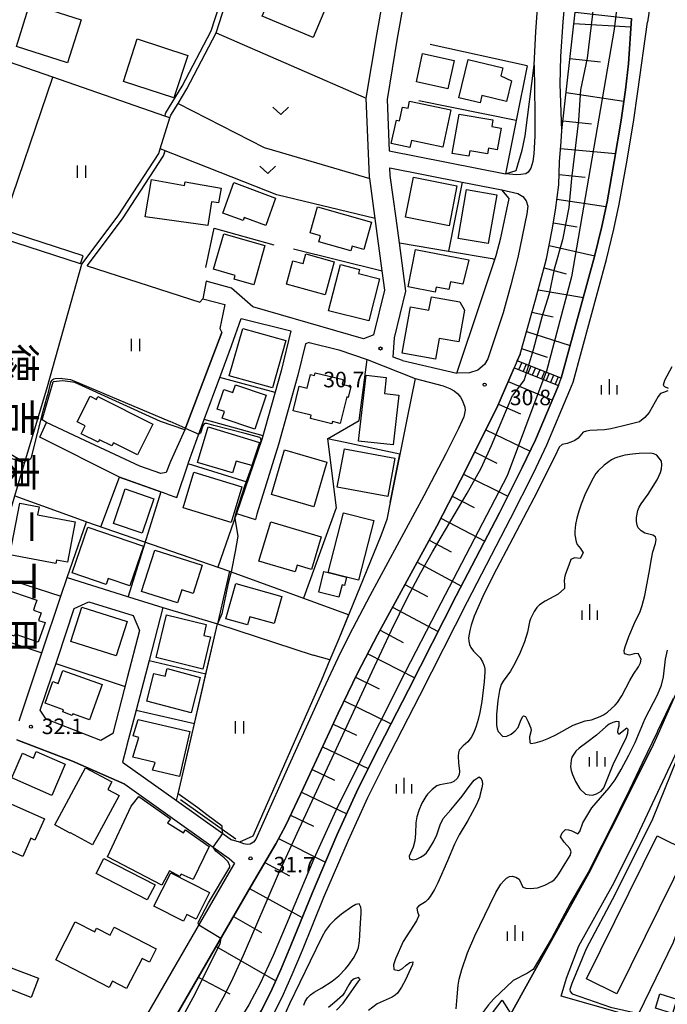
# Model space of a CAD drawing. Extents: x -14000 to -12000, y 90000 to 91500.
# Drawn here: x -12717 to -12560, y 90311 to 90549 of the extents above; entities that cross this region are included whole.
import ezdxf
from ezdxf.enums import TextEntityAlignment as Align

# ---------------------------------------------------------------- set-up
doc = ezdxf.new("R2010")
doc.units = 0
for name, color, linetype in [('2101000', 7, 'Continuous'), ('2101001', 7, 'Continuous'), ('2106000', 3, 'Continuous'), ('2106001', 3, 'Continuous'), ('2213000', 7, 'Continuous'), ('2214000', 3, 'Continuous'), ('2214111', 3, 'Continuous'), ('2214121', 3, 'Continuous'), ('2214990', 3, 'Continuous'), ('3001000', 4, 'Continuous'), ('3003000', 7, 'Continuous'), ('5101000', 4, 'Continuous'), ('5102000', 4, 'Continuous'), ('6101110', 6, 'Continuous'), ('6101121', 6, 'Continuous'), ('6101990', 6, 'Continuous'), ('6110000', 1, 'Continuous'), ('6130000', 3, 'Continuous'), ('6140000', 3, 'Continuous'), ('6301000', 3, 'Continuous'), ('6302000', 3, 'Continuous'), ('6311000', 3, 'Continuous'), ('6313000', 3, 'Continuous'), ('6334000', 2, 'Continuous'), ('7101001', 8, 'Continuous'), ('7102000', 2, 'Continuous'), ('7102001', 8, 'Continuous'), ('7312000', 4, 'Continuous'), ('8114000', 4, 'Continuous')]:
    doc.layers.add(name, color=color, linetype=linetype)
doc.styles.add('@ＭＳ ゴシック', font='txt')
doc.styles.add('Dm_Anotation', font='txt.shx', dxfattribs={"bigfont": 'PSCDM.shx'})

# ---------------------------------------------------------------- blocks, each defined once
blk = doc.blocks.new('631100')
at = {"layer": '6311000'}
for points in [[(-0.4, 0.6), (-0.4, -0.6)], [(0.4, 0.6), (0.4, -0.6)]]:
    blk.add_lwpolyline(points, dxfattribs=at)
blk = doc.blocks.new('631300')
at = {"layer": '6313000'}
blk.add_lwpolyline([(0.75, 0.35), (0, -0.35), (-0.75, 0.35)], dxfattribs=at)
blk = doc.blocks.new('633400')
at = {"layer": '6334000'}
for points in [[(-0.75, -0.75), (-0.75, 0.15)], [(0, -0.75), (0, 0.75)], [(0.75, -0.75), (0.75, 0.15)]]:
    blk.add_lwpolyline(points, dxfattribs=at)
blk = doc.blocks.new('731200')
at = {"layer": '7312000'}
blk.add_circle((0, 0), 0.15, dxfattribs=at)

msp = doc.modelspace()

# ---------------------------------------------------------------- linework, layer by layer
at = {"layer": '2101000', "flags": 128}
for points in [[(-12496.9, 90750), (-12496.02, 90717.21), (-12496.93, 90632.84), (-12499.55, 90606.03), (-12503.78, 90575.84), (-12508.23, 90548.99), (-12512.5, 90518.5), (-12514.41, 90506.45), (-12515.6, 90500.62), (-12516.85, 90494.07), (-12518.37, 90487.65), (-12520.2, 90481.09), (-12528.26, 90459.76), (-12537.26, 90438.69), (-12546.17, 90416.54), (-12556.72, 90389.96), (-12562.64, 90376.41), (-12564.28, 90372.91)], [(-12631.21, 90472.65), (-12628.52, 90483.43), (-12629.15, 90488.04), (-12630.87, 90500.71), (-12632.17, 90510.35), (-12632.21, 90510.64), (-12633.01, 90529.69), (-12630.48, 90544.99), (-12623.83, 90582.6), (-12626.44, 90585.88), (-12640.34, 90591.35), (-12652.32, 90596.63), (-12653.12, 90597.38), (-12659.28, 90603.21), (-12664.74, 90607.49), (-12678.27, 90615.57), (-12680.11, 90616.67), (-12690.33, 90622.48), (-12709.41, 90633.32), (-12715.28, 90636), (-12721.74, 90638.4)], [(-12592.54, 90537.64), (-12592.16, 90545.79), (-12591.74, 90551.33), (-12589.71, 90565.86), (-12589.24, 90574.86)], [(-12624.05, 90552.62), (-12625.55, 90544.15), (-12628, 90529.39), (-12627.48, 90516.99), (-12599.42, 90511.48)], [(-12595.94, 90468.01), (-12592.22, 90481.1), (-12589.55, 90490.96), (-12588.16, 90497.93), (-12587.37, 90502.69), (-12586.61, 90508.78), (-12586.41, 90514.34), (-12586.05, 90519.22), (-12585.84, 90521.88), (-12586.31, 90533.04), (-12586.14, 90539.76), (-12585.57, 90548.12), (-12585.28, 90550.74)], [(-12596.88, 90512.25), (-12595.45, 90517.18), (-12594.68, 90520.63), (-12592.54, 90537.64)], [(-12701.87, 90489.79), (-12726.97, 90497.91), (-12737.81, 90501.41), (-12746.26, 90501.83), (-12746.49, 90501.84), (-12769.79, 90508.93), (-12769.89, 90508.96), (-12787.83, 90514.98)], [(-12624.27, 90466.46), (-12626.49, 90467.21), (-12626.24, 90471.91), (-12623.44, 90483.15), (-12625.02, 90494.78), (-12625.83, 90500.75), (-12627.23, 90511.08), (-12627.3, 90512.88), (-12609.88, 90509.45), (-12600.33, 90507.58)], [(-12599.42, 90511.48), (-12596.88, 90512.25)], [(-12701.25, 90491.69), (-12721.03, 90498.09), (-12737.44, 90503.39), (-12743.65, 90503.7), (-12746.14, 90503.83), (-12764.46, 90509.4)], [(-12598.58, 90505.51), (-12600.33, 90507.58)], [(-12602.04, 90490.83), (-12601.69, 90491.8), (-12600.57, 90496.06), (-12598.58, 90505.51)], [(-12624.27, 90466.46), (-12611.18, 90463.38), (-12605.4, 90480.66), (-12602.04, 90490.83)], [(-12631.21, 90472.65), (-12633.65, 90471.66), (-12660.37, 90479.35), (-12665.5, 90483.89), (-12671.6, 90485.54)], [(-12672.38, 90481.29), (-12667.12, 90479.96), (-12668.3, 90474.13), (-12667.8, 90473.23)], [(-12665.48, 90470.02), (-12663.19, 90476.56), (-12651.23, 90473.59), (-12653.52, 90463.96), (-12658.15, 90447.37), (-12664.26, 90429.55)], [(-12678.65, 90433.43), (-12675.98, 90441.55), (-12675.87, 90441.87), (-12673.75, 90447.61), (-12672.06, 90452.19), (-12668.3, 90462.38), (-12665.48, 90470.02)], [(-12646.78, 90470.82), (-12647.69, 90470.48), (-12649.5, 90462.92), (-12654.16, 90446.2), (-12659.36, 90429.41)], [(-12646.78, 90470.82), (-12639.66, 90469.05), (-12632.78, 90466.71)], [(-12632.78, 90466.71), (-12621.21, 90462.09)], [(-12595.94, 90468.01), (-12596.63, 90466.39)], [(-12597.38, 90464.65), (-12601.54, 90455), (-12610.31, 90437.6), (-12616.02, 90426.52), (-12630.28, 90400.28), (-12635.14, 90391.03), (-12639.78, 90381.41), (-12648.15, 90363.38), (-12652.41, 90354.38), (-12654.83, 90349.88), (-12660.75, 90339.78)], [(-12621.21, 90462.09), (-12623.12, 90452.61), (-12627.22, 90432.22), (-12628.05, 90428.08), (-12629.53, 90424.13), (-12639.62, 90399.32), (-12641.76, 90394.25), (-12643.9, 90389.17), (-12660.36, 90351.71), (-12663.59, 90350.31), (-12665.52, 90350.89)], [(-12681.02, 90434.21), (-12692.49, 90438.31), (-12711.72, 90447.98)], [(-12676.76, 90449.7), (-12680.21, 90442.1), (-12681.28, 90439.46)], [(-12681.28, 90439.46), (-12682.51, 90439.17), (-12687.63, 90440.96), (-12700.85, 90447.17)], [(-12681.02, 90434.21), (-12678.65, 90433.43)], [(-12659.36, 90429.41), (-12659.72, 90428.1)], [(-12716.68, 90379.57), (-12711.2, 90395.95), (-12706.63, 90409.62), (-12705.13, 90414.1), (-12689, 90409.06), (-12682.06, 90406.89), (-12685.38, 90394.1), (-12688.49, 90382.14), (-12690.69, 90373.68), (-12690.88, 90372.95)], [(-12687.64, 90401.32), (-12690.61, 90389.89), (-12694.09, 90376.5), (-12697, 90374.82), (-12710.14, 90379.97), (-12711.61, 90382.1), (-12707.39, 90394.71), (-12703.39, 90406.68), (-12699.91, 90408.28), (-12689.21, 90404.93), (-12687.64, 90401.32)], [(-12586.04, 90313.18), (-12584.74, 90317.49), (-12581.75, 90325.28), (-12573.66, 90339.87), (-12568.29, 90350.53), (-12552.89, 90383.26), (-12549.49, 90381.61), (-12545.29, 90379.58), (-12544.57, 90379.24), (-12542.71, 90378.34), (-12542.45, 90378.21), (-12531.56, 90372.94)], [(-12717.21, 90374.94), (-12703.83, 90369.85), (-12691.23, 90364.3)], [(-12690.88, 90372.95), (-12691.76, 90369.58), (-12678.74, 90360.31), (-12667.62, 90352.39), (-12665.52, 90350.89)], [(-12598.13, 90308.94), (-12579.32, 90342.86), (-12574.03, 90353.36), (-12564.28, 90372.91)], [(-12691.23, 90364.3), (-12669.94, 90349.13), (-12666.05, 90346.36)], [(-12666.05, 90346.36), (-12664.76, 90345.21), (-12666.1, 90342.89), (-12684.83, 90310.52), (-12691.6, 90298.92)], [(-12660.75, 90339.78), (-12679.48, 90307.41), (-12681.5, 90303.95)], [(-12525.7, 90311.02), (-12545.03, 90308.67), (-12557.15, 90307.9), (-12562.74, 90308.15), (-12563.38, 90308.18), (-12567.48, 90308.59), (-12571.29, 90308.97), (-12586.04, 90313.18)]]:
    msp.add_lwpolyline(points, dxfattribs=at)
at = {"layer": '2101001', "flags": 128}
for points in [[(-12701.87, 90489.79), (-12701.25, 90491.69)], [(-12671.6, 90485.54), (-12672.38, 90481.29)], [(-12676.76, 90449.7), (-12667.8, 90473.23)], [(-12596.63, 90466.39), (-12597.38, 90464.65)], [(-12711.72, 90447.98), (-12710.07, 90451.49)], [(-12700.85, 90447.17), (-12710.07, 90451.49)], [(-12664.26, 90429.55), (-12659.72, 90428.1)]]:
    msp.add_lwpolyline(points, dxfattribs=at)
at = {"layer": '2106000', "flags": 128}
for points in [[(-12564.44, 90553.48), (-12565.2, 90548.03)], [(-12655.68, 90308.22), (-12653.3, 90312.94), (-12650.84, 90318.43), (-12648.4, 90324.24), (-12643.2, 90337.02), (-12637.32, 90350.8), (-12632.67, 90361.06), (-12628.64, 90369.14), (-12620.13, 90385.65), (-12608.63, 90408.36), (-12598.22, 90428.33), (-12592.71, 90439.3), (-12589.49, 90446.09), (-12583.93, 90459.3), (-12583.17, 90461.24), (-12575.07, 90490.77), (-12573.31, 90498.13), (-12572.04, 90504.14), (-12570.26, 90513.9), (-12568.62, 90523.94), (-12567.54, 90531.33), (-12565.2, 90548.03)], [(-12586.02, 90462.19), (-12577.98, 90491.52), (-12576.24, 90498.79), (-12574.98, 90504.72), (-12573.22, 90514.41), (-12571.58, 90524.4), (-12570.52, 90531.71), (-12569.82, 90537.99), (-12569.06, 90548.93)], [(-12709.24, 90232.23), (-12704.06, 90242.73), (-12690.75, 90260.56), (-12684.97, 90269.53), (-12675.54, 90284.6), (-12672.74, 90288.66), (-12662.97, 90302.32), (-12660.39, 90306.19), (-12658.31, 90309.67), (-12656.01, 90314.23), (-12653.59, 90319.62), (-12651.17, 90325.39), (-12645.97, 90338.17), (-12640.07, 90352.01), (-12635.38, 90362.35), (-12631.31, 90370.5), (-12622.8, 90387.01), (-12611.3, 90409.73), (-12600.89, 90429.7), (-12595.41, 90440.62), (-12592.23, 90447.32), (-12586.71, 90460.43)]]:
    msp.add_lwpolyline(points, dxfattribs=at)
at = {"layer": '2106001', "flags": 128}
msp.add_lwpolyline([(-12586.71, 90460.43), (-12586.02, 90462.19)], dxfattribs=at)
at = {"layer": '2213000', "flags": 128}
for points in [[(-12592.54, 90537.64), (-12592.38, 90526.07), (-12592.34, 90520.57), (-12592.61, 90516.29), (-12592.82, 90514.44), (-12593.32, 90512.81), (-12593.98, 90511.88), (-12594.58, 90511.49), (-12595.72, 90511.27), (-12596.83, 90511.22), (-12599.42, 90511.48)], [(-12600.33, 90507.58), (-12596.47, 90506.73), (-12595.29, 90506), (-12594.46, 90504.93), (-12594.03, 90503.63), (-12594.28, 90501.78), (-12596.5, 90491.3), (-12598.14, 90484.66), (-12599.98, 90477.94), (-12603.69, 90466.87), (-12604.49, 90465.48), (-12606.12, 90464.09), (-12608.15, 90463.47), (-12611.18, 90463.38)], [(-12621.21, 90462.09), (-12614.51, 90460.34), (-12612.85, 90459.72), (-12611.85, 90459.14), (-12610.93, 90458.43), (-12610.33, 90457.63), (-12609.83, 90456.75), (-12609.27, 90455.18), (-12609.16, 90454.44), (-12609.51, 90452.9), (-12609.87, 90451.96), (-12610.81, 90450.02), (-12613.87, 90443.91), (-12619.14, 90433.85), (-12632.18, 90409.72), (-12637.14, 90400.23), (-12639.84, 90394.67), (-12643.28, 90387.31), (-12652.8, 90366.31), (-12659.61, 90351.05)], [(-12659.61, 90351.05), (-12660.21, 90350.27), (-12661.03, 90349.79), (-12661.72, 90349.7), (-12662.55, 90349.88), (-12663.59, 90350.31)]]:
    msp.add_lwpolyline(points, dxfattribs=at)
at = {"layer": '2214000', "flags": 128}
for points in [[(-12597.38, 90464.65), (-12586.71, 90460.43)], [(-12586.02, 90462.19), (-12596.63, 90466.39)]]:
    msp.add_lwpolyline(points, dxfattribs=at)
at = {"layer": '2214111', "flags": 128}
msp.add_lwpolyline([(-12596.63, 90466.39), (-12597.38, 90464.65)], dxfattribs=at)
at = {"layer": '2214121', "flags": 128}
msp.add_lwpolyline([(-12586.71, 90460.43), (-12586.02, 90462.19)], dxfattribs=at)
at = {"layer": '2214990', "flags": 128}
for points in [[(-12595.54, 90465.96), (-12596.28, 90464.21)], [(-12594.44, 90465.53), (-12595.18, 90463.78)], [(-12593.35, 90465.09), (-12594.08, 90463.34)], [(-12592.25, 90464.66), (-12592.98, 90462.91)], [(-12591.15, 90464.22), (-12591.88, 90462.47)], [(-12590.06, 90463.79), (-12590.78, 90462.03)], [(-12588.96, 90463.36), (-12589.67, 90461.6)], [(-12587.86, 90462.92), (-12588.57, 90461.16)], [(-12586.77, 90462.49), (-12587.47, 90460.72)]]:
    msp.add_lwpolyline(points, dxfattribs=at)
at = {"layer": '3001000', "flags": 128}
for points in [[(-12643.76, 90575.71), (-12637.3, 90572.91), (-12638.81, 90569.42), (-12629.14, 90565.42), (-12632.5, 90557.31), (-12642.04, 90561.26), (-12644.73, 90554.75), (-12641.95, 90553.6), (-12645.77, 90544.36), (-12658.12, 90549.47), (-12654.42, 90558.41), (-12660.81, 90561.05), (-12658.81, 90565.89), (-12661.25, 90566.9), (-12657.08, 90576.98), (-12645.31, 90572.11), (-12643.76, 90575.71)], [(-12705.05, 90538.26), (-12717.36, 90542.17), (-12714.07, 90552.52), (-12701.76, 90548.61), (-12705.05, 90538.26)], [(-12679.39, 90529.78), (-12691.55, 90533.72), (-12688.22, 90543.98), (-12676.06, 90540.03), (-12679.39, 90529.78)], [(-12619.43, 90540.5), (-12611.8, 90538.81), (-12613.31, 90531.99), (-12620.94, 90533.68), (-12619.43, 90540.5)], [(-12608.44, 90539.04), (-12600.12, 90537), (-12600.58, 90535.09), (-12598.02, 90533.88), (-12599.23, 90528.93), (-12605.14, 90530.37), (-12605.58, 90528.54), (-12610.7, 90529.79), (-12608.44, 90539.04)], [(-12614.54, 90517.85), (-12622.11, 90519.47), (-12622.47, 90517.78), (-12626.97, 90518.74), (-12625.76, 90524.37), (-12625.03, 90524.21), (-12624.31, 90527.57), (-12622.93, 90527.27), (-12622.56, 90528.99), (-12612.61, 90526.85), (-12614.54, 90517.85)], [(-12610.63, 90525.88), (-12602.48, 90524.44), (-12602.76, 90522.86), (-12600.51, 90522.46), (-12601.43, 90517.24), (-12603.54, 90517.61), (-12603.78, 90516.24), (-12608.04, 90516.99), (-12608.28, 90515.68), (-12612.3, 90516.39), (-12610.63, 90525.88)], [(-12671.23, 90499.03), (-12686.34, 90501.12), (-12684.75, 90510.08), (-12676.81, 90508.68), (-12676.66, 90509.56), (-12667.95, 90508.02), (-12668.59, 90504.43), (-12670.28, 90504.73), (-12671.23, 90499.03)], [(-12664.92, 90509.38), (-12654.85, 90505.59), (-12657.18, 90498.99), (-12662.44, 90500.89), (-12662.68, 90500.21), (-12667.61, 90501.99), (-12664.92, 90509.38)], [(-12613.06, 90498.92), (-12623.55, 90500.98), (-12621.66, 90510.62), (-12611.18, 90508.57), (-12613.06, 90498.92)], [(-12610.85, 90495.89), (-12608.81, 90507.65), (-12601.55, 90506.39), (-12603.6, 90494.63), (-12610.85, 90495.89)], [(-12644.77, 90503.5), (-12631.75, 90499.81), (-12633.61, 90493.25), (-12636.41, 90494.04), (-12636.73, 90492.91), (-12644.44, 90495.09), (-12644.03, 90496.53), (-12646.54, 90497.25), (-12644.77, 90503.5)], [(-12657.42, 90494.2), (-12660.09, 90484.7), (-12664.87, 90486.05), (-12664.61, 90486.97), (-12669.8, 90488.43), (-12667.38, 90497), (-12657.42, 90494.2)], [(-12609.75, 90484.83), (-12612.71, 90485.4), (-12613.07, 90483.54), (-12616.16, 90484.14), (-12616.39, 90482.93), (-12622.87, 90484.19), (-12621.14, 90493.18), (-12608.28, 90490.7), (-12609.75, 90484.83)], [(-12640.72, 90490.22), (-12642.94, 90482.28), (-12652.26, 90484.88), (-12650.69, 90490.49), (-12648.21, 90489.8), (-12647.54, 90492.17), (-12640.72, 90490.22)], [(-12634.62, 90488.41), (-12634.87, 90487.43), (-12629.83, 90486.15), (-12632.4, 90476), (-12642.08, 90478.45), (-12639.26, 90489.58), (-12634.62, 90488.41)], [(-12624.35, 90468.19), (-12622.34, 90479.36), (-12617.89, 90478.56), (-12617.3, 90481.82), (-12610.46, 90480.6), (-12609.33, 90478.55), (-12610.7, 90470.91), (-12615.42, 90471.76), (-12616.32, 90466.75), (-12624.35, 90468.19)], [(-12652.4, 90471.25), (-12655.65, 90459.83), (-12666.03, 90462.78), (-12662.77, 90474.2), (-12652.4, 90471.25)], [(-12638.55, 90461.84), (-12638.83, 90460.71), (-12636.7, 90460.19), (-12637.35, 90457.56), (-12637.73, 90457.65), (-12639.29, 90451.28), (-12641.16, 90451.73), (-12641.29, 90451.18), (-12646.48, 90452.45), (-12646.28, 90453.25), (-12650.66, 90454.32), (-12649.2, 90460.24), (-12647.23, 90459.76), (-12646.42, 90463.05), (-12645.46, 90462.81), (-12645.3, 90463.49), (-12638.55, 90461.84)], [(-12634.85, 90447.03), (-12633.04, 90462.87), (-12628.21, 90462.31), (-12628.65, 90458.46), (-12625.18, 90458.07), (-12626.56, 90446.08), (-12634.85, 90447.03)], [(-12659.84, 90449.89), (-12667.72, 90452.53), (-12667.18, 90454.15), (-12668.94, 90454.74), (-12667.35, 90459.47), (-12665.16, 90458.73), (-12664.54, 90460.57), (-12657.1, 90458.08), (-12659.84, 90449.89)], [(-12684.44, 90451.12), (-12688.15, 90443.73), (-12693.95, 90446.63), (-12694.34, 90445.85), (-12697.3, 90447.34), (-12697.61, 90446.73), (-12701.72, 90448.79), (-12700.79, 90450.66), (-12702.71, 90451.62), (-12699.6, 90457.82), (-12698.07, 90457.05), (-12697.71, 90457.78), (-12684.44, 90451.12)], [(-12658.76, 90446.68), (-12660.6, 90441.1), (-12664.38, 90442.17), (-12665.24, 90439.32), (-12673.67, 90441.86), (-12671.08, 90450.47), (-12658.76, 90446.68)], [(-12627.81, 90433.65), (-12639.99, 90435.9), (-12638.28, 90445.15), (-12626.1, 90442.9), (-12627.81, 90433.65)], [(-12642.49, 90441.91), (-12645.61, 90431.19), (-12655.86, 90434.17), (-12652.74, 90444.9), (-12648.32, 90443.61), (-12642.49, 90441.91)], [(-12665.56, 90427.42), (-12677.17, 90430.89), (-12674.6, 90439.48), (-12663, 90436.01), (-12665.56, 90427.42)], [(-12684.2, 90433.13), (-12687.02, 90424.82), (-12693.96, 90427.18), (-12691.15, 90435.48), (-12684.2, 90433.13)], [(-12707.81, 90417.47), (-12718.89, 90419.61), (-12716.48, 90432.07), (-12711.86, 90431.18), (-12712.22, 90429.27), (-12703.16, 90427.52), (-12705.03, 90417.81), (-12707.65, 90418.31), (-12707.81, 90417.47)], [(-12631.22, 90427.85), (-12634.9, 90413.45), (-12637.74, 90414.17), (-12642.17, 90415.3), (-12638.49, 90429.71), (-12631.22, 90427.85)], [(-12689.97, 90412.08), (-12695.23, 90413.87), (-12695.71, 90412.44), (-12703.88, 90415.22), (-12700.12, 90426.27), (-12686.7, 90421.71), (-12689.97, 90412.08)], [(-12658.87, 90418.03), (-12656.05, 90427.54), (-12643.86, 90423.93), (-12646.19, 90416.06), (-12649.68, 90417.1), (-12650.17, 90415.45), (-12658.87, 90418.03)], [(-12684, 90420.75), (-12672.54, 90417.11), (-12674.7, 90410.3), (-12677.48, 90411.18), (-12678.49, 90408.02), (-12687.16, 90410.77), (-12684, 90420.75)], [(-12637.74, 90414.17), (-12638.24, 90412.21), (-12638.83, 90412.36), (-12639.6, 90409.34), (-12644.47, 90410.58), (-12643.21, 90415.56), (-12642.17, 90415.3), (-12637.74, 90414.17)], [(-12664.46, 90412.69), (-12653.36, 90409.57), (-12655.21, 90403), (-12661.05, 90404.64), (-12661.6, 90402.67), (-12666.86, 90404.15), (-12664.46, 90412.69)], [(-12712.1, 90398.51), (-12717.62, 90400.43), (-12717.78, 90399.97), (-12722.86, 90401.73), (-12722.67, 90402.26), (-12723.92, 90402.69), (-12720.83, 90411.56), (-12712.43, 90408.64), (-12712.89, 90407.32), (-12713.26, 90406.25), (-12711.38, 90405.6), (-12712.02, 90403.78), (-12710.45, 90403.23), (-12712.1, 90398.51)], [(-12693.31, 90395.2), (-12704.19, 90398.65), (-12701.55, 90406.95), (-12690.68, 90403.5), (-12693.31, 90395.2)], [(-12672.2, 90400.17), (-12670.59, 90399.81), (-12672.38, 90392.05), (-12683.62, 90394.86), (-12681.13, 90405.12), (-12671.57, 90402.78), (-12672.2, 90400.17)], [(-12696.69, 90388.28), (-12699.74, 90379.77), (-12703.75, 90381.21), (-12703.87, 90380.88), (-12706.18, 90381.71), (-12706, 90382.2), (-12710.42, 90383.79), (-12708.54, 90389.03), (-12707.27, 90388.58), (-12706.16, 90391.68), (-12696.69, 90388.28)], [(-12675.2, 90381.48), (-12685.92, 90384.29), (-12684.18, 90390.99), (-12681.51, 90390.3), (-12681.02, 90392.18), (-12673.05, 90390.01), (-12675.2, 90381.48)], [(-12678.04, 90366.15), (-12684.5, 90367.65), (-12683.93, 90369.54), (-12689.25, 90370.83), (-12687.85, 90375.56), (-12689.19, 90375.98), (-12688.03, 90379.89), (-12675.53, 90376.97), (-12678.04, 90366.15)], [(-12712.55, 90372.16), (-12705.55, 90369.09), (-12708.83, 90361.59), (-12718.47, 90365.81), (-12715.87, 90371.73), (-12713.25, 90370.58), (-12712.55, 90372.16)], [(-12694.35, 90364.82), (-12695.32, 90363.01), (-12692.57, 90361.52), (-12698.97, 90349.69), (-12704.34, 90352.59), (-12704.42, 90352.51), (-12708.1, 90354.49), (-12700.67, 90368.23), (-12694.35, 90364.82)], [(-12689.68, 90358.99), (-12687.87, 90361.34), (-12680.17, 90355.96), (-12680.95, 90354.94), (-12677.05, 90352.54), (-12676.59, 90353.29), (-12670.86, 90349.24), (-12674.75, 90341.26), (-12677.62, 90342.56), (-12677.91, 90341.99), (-12680.44, 90343.35), (-12682.27, 90339.96), (-12695.35, 90346.75), (-12689.68, 90358.99)], [(-12715.79, 90346.87), (-12725.88, 90351.37), (-12722.58, 90358.78), (-12719.61, 90357.46), (-12718.67, 90359.56), (-12710.6, 90355.96), (-12712.89, 90350.82), (-12713.83, 90351.25), (-12715.79, 90346.87)], [(-12579.93, 90317.37), (-12562.91, 90351.84), (-12555.57, 90348.21), (-12572.59, 90313.74), (-12579.93, 90317.37)], [(-12674.03, 90331.7), (-12676.27, 90332.84), (-12677.07, 90331.24), (-12684.23, 90334.86), (-12680.15, 90342.91), (-12670.76, 90338.16), (-12674.03, 90331.7)], [(-12683.64, 90324.6), (-12685.11, 90321.72), (-12685.3, 90321.36), (-12687.06, 90322.26), (-12690.78, 90315), (-12694.21, 90316.76), (-12694.96, 90315.29), (-12707.85, 90321.9), (-12703.14, 90331.08), (-12698.46, 90328.68), (-12698, 90329.58), (-12694.71, 90327.89), (-12693.75, 90329.78), (-12683.64, 90324.6)], [(-12559.2, 90309.02), (-12563.29, 90310.29), (-12562.22, 90313.73), (-12558.13, 90312.46), (-12559.2, 90309.02)]]:
    msp.add_lwpolyline(points, close=True, dxfattribs=at)
at = {"layer": '3003000', "flags": 128}
for points in [[(-12696.23, 90346.36), (-12683.91, 90340.02), (-12685.79, 90336.37), (-12698.11, 90342.71), (-12696.23, 90346.36)], [(-12722.97, 90321.63), (-12712.03, 90317.49), (-12713.79, 90312.85), (-12724.58, 90317.03), (-12722.97, 90321.63)]]:
    msp.add_lwpolyline(points, close=True, dxfattribs=at)
at = {"layer": '5101000', "flags": 128}
for points in [[(-12559.38, 90464.88), (-12561.16, 90461.63), (-12561.41, 90460.46), (-12561.11, 90460.19), (-12560.25, 90459.79)], [(-12560.34, 90459.16), (-12561.37, 90458.74), (-12562.11, 90458.47), (-12562.67, 90457.73), (-12564.81, 90453.89), (-12565.85, 90452.67), (-12567.17, 90451.65)], [(-12567.17, 90451.65), (-12571.35, 90450.62), (-12574.07, 90449.96), (-12575.6, 90449.7), (-12579.14, 90449.57), (-12579.95, 90449.41), (-12580.7, 90449.13), (-12581.97, 90447.68), (-12582.73, 90447.16), (-12583.7, 90446.73), (-12584.57, 90446.46), (-12585.75, 90446.22), (-12586.49, 90445.52), (-12587.52, 90443.3), (-12592.63, 90433.26), (-12597.66, 90423.61), (-12602.43, 90414.59), (-12604.92, 90409.55), (-12606.97, 90404.78), (-12607.7, 90402.66), (-12608.05, 90401.37), (-12608.36, 90399.55), (-12608.3, 90398.78), (-12608.09, 90397.94), (-12607.82, 90397.23), (-12607.18, 90396.39), (-12605.57, 90394.75), (-12605, 90393.81), (-12604.56, 90392.79), (-12604.44, 90392.13), (-12604.42, 90391.34), (-12604.62, 90388.95), (-12605.14, 90384.19), (-12605.6, 90381.57), (-12606.01, 90379.86), (-12606.5, 90378.25), (-12607.08, 90376.78), (-12607.76, 90375.53), (-12608.56, 90374.53), (-12609.65, 90373.56), (-12610.61, 90372.5), (-12610.8, 90371.85), (-12610.86, 90371.03), (-12610.78, 90369.45), (-12610.52, 90367.41), (-12610.58, 90366.51), (-12611.13, 90365.65), (-12611.9, 90364.9), (-12612.59, 90364.58), (-12615.29, 90364.09), (-12616, 90363.87), (-12617.16, 90362.99), (-12618.21, 90361.9), (-12618.69, 90361.28), (-12619.6, 90359.7), (-12620.37, 90357.95), (-12620.86, 90356.41), (-12621.06, 90354.97), (-12621.17, 90352.36), (-12621.33, 90350.61), (-12621.73, 90349.06), (-12622.65, 90346.95), (-12622.59, 90346.25), (-12621.75, 90346.03), (-12620.87, 90346.19)], [(-12578.71, 90379.81), (-12576.65, 90380.59), (-12575.84, 90380.97), (-12574.89, 90381.62), (-12573, 90383.3), (-12572.46, 90383.94), (-12571.41, 90385.56), (-12569.48, 90389.25), (-12568.57, 90390.79), (-12567.37, 90392.57), (-12566.89, 90393.55), (-12566.76, 90394.43), (-12567.5, 90395.76), (-12568.44, 90395.69), (-12569.53, 90395.41), (-12570.8, 90395.75), (-12570.83, 90396.48), (-12570.58, 90397.38), (-12569.75, 90399.93), (-12568.38, 90403.11), (-12566.99, 90405.96), (-12566.48, 90407.34), (-12565.83, 90409.79), (-12564.8, 90415.32), (-12564.26, 90418.66), (-12563.9, 90420.31), (-12563.32, 90422.3), (-12563.16, 90423.29), (-12563.28, 90423.96), (-12563.94, 90424.29), (-12565.84, 90424.79), (-12566.71, 90425.37), (-12567.45, 90426.09), (-12567.74, 90426.76), (-12567.85, 90427.64), (-12567.83, 90428.6), (-12567.54, 90430.29), (-12567.24, 90431.05), (-12566.75, 90431.87), (-12565.09, 90434.19), (-12562.86, 90437.69), (-12562.06, 90439.42), (-12561.85, 90440.29), (-12561.74, 90441.31), (-12561.82, 90442.16), (-12562.99, 90443.63), (-12563.66, 90443.94), (-12564.53, 90444.08), (-12567.24, 90444.02), (-12568.87, 90443.89), (-12570.71, 90443.59), (-12572.4, 90443.16), (-12573.09, 90442.91), (-12573.89, 90442.49), (-12574.78, 90441.89), (-12575.67, 90441.19), (-12577.14, 90439.82), (-12577.65, 90439.18), (-12578.65, 90437.53), (-12580.29, 90434.08), (-12581.19, 90431.84), (-12581.78, 90430.11), (-12582.28, 90428.4), (-12582.6, 90426.9), (-12582.72, 90425.32)], [(-12582.72, 90425.32), (-12582.7, 90424.42), (-12582.43, 90422.74), (-12582.16, 90422.11), (-12581.34, 90421.13), (-12580.73, 90420.09), (-12581.43, 90418.67), (-12582.81, 90418.87), (-12583.69, 90418.5), (-12584.22, 90417.09), (-12585.03, 90414.79), (-12585.23, 90414.01), (-12585.31, 90413.32), (-12585.23, 90412.35), (-12585.26, 90411.43), (-12586.76, 90410.14), (-12589.92, 90408.43), (-12591.27, 90407.54), (-12591.88, 90406.85), (-12592.5, 90405.95), (-12593.43, 90404.16), (-12593.65, 90403.45), (-12594.17, 90400.96), (-12594.89, 90398.61), (-12595.91, 90396.02), (-12597.09, 90393.55), (-12598.26, 90391.55), (-12600.03, 90389.12), (-12600.48, 90388.34), (-12600.93, 90386.88), (-12601.33, 90384.5), (-12601.63, 90381.09), (-12601.59, 90378.52), (-12601.45, 90377.66), (-12601.21, 90376.96), (-12600.11, 90375.79), (-12599.13, 90375.88), (-12598.11, 90376.35), (-12597.12, 90377.15), (-12596.43, 90377.98), (-12595.82, 90379.48), (-12595.38, 90380.51), (-12595.08, 90380.78), (-12594.64, 90380.57), (-12593.95, 90379.32), (-12593.35, 90377.76), (-12593.3, 90377.19), (-12593.7, 90375.71), (-12593.57, 90374.32), (-12593.35, 90374.13), (-12592.28, 90374.23), (-12590.61, 90374.73), (-12589, 90375.35), (-12587.31, 90376.2), (-12583.1, 90378.53), (-12580.26, 90379.58), (-12578.71, 90379.81)], [(-12587.12, 90341.86), (-12586.57, 90342.65), (-12585.08, 90345.15), (-12583.88, 90347.11), (-12583.63, 90348.01), (-12583.96, 90348.77), (-12585.29, 90350.3), (-12586.19, 90351.57), (-12585.8, 90352.59), (-12584.98, 90353.35), (-12584.23, 90353.29), (-12583.44, 90353.01), (-12582.01, 90352.34), (-12581.49, 90352.84), (-12580.79, 90354.94), (-12578.66, 90358.59), (-12574.43, 90363.37), (-12573.01, 90365.37), (-12571.54, 90367.8), (-12569.68, 90371.25), (-12568.2, 90374.36), (-12565.81, 90380.1), (-12562.79, 90385.83), (-12561.83, 90388.14), (-12561.39, 90390.2), (-12560.87, 90394.42), (-12560.37, 90396.61)], [(-12575.73, 90363.4), (-12573.46, 90368.99), (-12570.29, 90375.66), (-12569.92, 90376.59), (-12569.87, 90377.45), (-12570.22, 90377.78), (-12572.11, 90376.3), (-12572.33, 90376.82), (-12572.27, 90377.57), (-12572.07, 90378.33), (-12572.07, 90379.31), (-12572.72, 90379.37), (-12573.58, 90379.13), (-12574.43, 90378.73), (-12575.28, 90378.12), (-12577.49, 90376.13), (-12579.88, 90374.34), (-12581.71, 90372.96), (-12582.48, 90372.26), (-12583.43, 90370.82), (-12583.63, 90370.1), (-12583.75, 90368.46), (-12583.62, 90367.61), (-12583.33, 90366.64), (-12582.61, 90364.93), (-12581.55, 90363.18), (-12580.13, 90361.87), (-12579.29, 90361.69), (-12578.45, 90361.67), (-12577.54, 90361.97), (-12576.37, 90362.58), (-12575.73, 90363.4)], [(-12620.87, 90346.19), (-12619.94, 90346.66), (-12619.17, 90347.17), (-12618.52, 90347.76), (-12617.91, 90348.54), (-12616.82, 90350.4), (-12616.03, 90352.11), (-12615.17, 90354.51), (-12614.51, 90355.97), (-12612.64, 90358.12), (-12611.41, 90359.53), (-12609.93, 90361.42), (-12608.21, 90363.76), (-12606.99, 90365.25), (-12605.81, 90366.06), (-12605.32, 90365.64), (-12605.04, 90365.03), (-12605.01, 90364.25), (-12605.13, 90363.4), (-12605.52, 90361.86), (-12605.74, 90361.1), (-12606.44, 90359.42), (-12608.56, 90355.51), (-12610.62, 90352.06), (-12611.72, 90349.79), (-12613.44, 90345.77), (-12615.78, 90340.52), (-12616.57, 90338.91), (-12617.6, 90337.18), (-12618.16, 90336.45), (-12618.71, 90335.92), (-12620.38, 90334.89), (-12620.85, 90334.35), (-12620.66, 90333.51), (-12620.32, 90332.64), (-12620.87, 90331.37), (-12624.1, 90326.33), (-12625.93, 90322.21), (-12626.46, 90320.71), (-12626.34, 90319.57), (-12625.14, 90319.38), (-12624.25, 90319.82), (-12623.37, 90320.63), (-12622.51, 90321.25), (-12621.75, 90321.44), (-12621.85, 90320.78), (-12622.36, 90319.75), (-12623.58, 90317.09), (-12624.51, 90315.34), (-12625.52, 90313.91), (-12626.05, 90313.4), (-12626.76, 90312.95), (-12630.35, 90311.31), (-12632.49, 90309.7)], [(-12611.33, 90310.14), (-12611.08, 90313.04), (-12610.82, 90315.83), (-12610.59, 90317.28), (-12610.01, 90319.56), (-12608.6, 90323.58), (-12606.83, 90327.68), (-12603.24, 90335.23), (-12601.79, 90338.13), (-12600.55, 90340.14), (-12599.88, 90340.99), (-12599.19, 90341.64), (-12598.5, 90342.04), (-12597.81, 90342.13), (-12596.97, 90341.84), (-12596.19, 90341.35), (-12595.25, 90339.46), (-12594.52, 90339.17), (-12593.51, 90339.13), (-12592.58, 90339.18), (-12591.77, 90339.31), (-12589.94, 90339.93), (-12588.29, 90340.81), (-12587.67, 90341.26), (-12587.12, 90341.86)], [(-12648.02, 90310.98), (-12647.73, 90311.92), (-12647.18, 90312.78), (-12646.49, 90313.47), (-12645.55, 90314.11), (-12643.73, 90315.17), (-12641.23, 90316.77), (-12639.65, 90318.07), (-12638.03, 90319.76), (-12637.26, 90320.68), (-12635.95, 90322.55), (-12635.1, 90324.25), (-12634.91, 90324.91), (-12634.67, 90326.54), (-12634.4, 90330.76), (-12634.22, 90333.15), (-12634.24, 90333.97), (-12634.35, 90334.66), (-12634.73, 90335.46), (-12635.52, 90335.3), (-12636.46, 90334.7), (-12638.99, 90332.95), (-12640.6, 90331.58), (-12641.89, 90330.3), (-12642.83, 90329.02), (-12643.76, 90327.43), (-12646.56, 90321.59), (-12651.55, 90311.28), (-12652.99, 90308.07)], [(-12640.16, 90309.82), (-12638.6, 90311.49), (-12637.18, 90313.39), (-12636.07, 90315.05), (-12634.81, 90316.84), (-12634.52, 90317.22), (-12634.92, 90317.65), (-12635.91, 90317.36), (-12636.61, 90316.79), (-12637.21, 90315.94), (-12638.25, 90314.07), (-12638.75, 90313.36), (-12640.65, 90311.67), (-12642.11, 90310.41)]]:
    msp.add_lwpolyline(points, dxfattribs=at)
at = {"layer": '5102000', "flags": 128}
for points in [[(-12738.12, 90382.49), (-12731.53, 90391.36), (-12730.62, 90392.58), (-12727.81, 90401.53), (-12724.82, 90411.07), (-12723.57, 90415.06), (-12720.78, 90423.94), (-12718.46, 90431.33), (-12717.73, 90433.79), (-12715.36, 90441.73), (-12715.07, 90442.71), (-12709.87, 90460.18), (-12701.61, 90489.71), (-12692.79, 90501.36), (-12683.03, 90516.33), (-12682.66, 90517.51), (-12680.33, 90524.93), (-12680.12, 90525.6), (-12678.39, 90528.44), (-12676.25, 90531.94), (-12669.2, 90545.43), (-12661.46, 90569.47), (-12652.32, 90596.63)], [(-12677.77, 90360.6), (-12667.71, 90353.43), (-12664.49, 90351.13)]]:
    msp.add_lwpolyline(points, dxfattribs=at)
at = {"layer": '6101110', "flags": 128}
for points in [[(-12596.63, 90466.39), (-12595.94, 90468.01), (-12592.22, 90481.1), (-12589.55, 90490.96), (-12588.16, 90497.93), (-12587.37, 90502.69), (-12586.61, 90508.78), (-12586.41, 90514.34), (-12586.05, 90519.22), (-12585.84, 90521.88), (-12582.68, 90550.43)], [(-12712.55, 90246.84), (-12711.83, 90248.32), (-12709.27, 90254.14), (-12707.79, 90257.31), (-12705.6, 90261.11), (-12700.56, 90269.04), (-12696.48, 90276.02), (-12691.3, 90285.27), (-12688.26, 90290.96), (-12681.5, 90303.95), (-12679.48, 90307.41), (-12660.75, 90339.78), (-12654.83, 90349.88), (-12652.41, 90354.38), (-12648.15, 90363.38), (-12639.78, 90381.41), (-12635.14, 90391.03), (-12630.28, 90400.28), (-12616.02, 90426.52), (-12610.31, 90437.6), (-12601.54, 90455), (-12597.38, 90464.65)], [(-12600.29, 90312.19), (-12598.13, 90308.94), (-12605.41, 90287.84), (-12608.42, 90280.33), (-12622.9, 90262.92)]]:
    msp.add_lwpolyline(points, dxfattribs=at)
at = {"layer": '6101121', "flags": 128}
for points in [[(-12582.68, 90550.43), (-12569.06, 90548.93), (-12569.82, 90537.99), (-12570.52, 90531.71), (-12571.58, 90524.4), (-12573.22, 90514.41), (-12574.98, 90504.72), (-12576.24, 90498.79), (-12577.98, 90491.52), (-12586.02, 90462.19), (-12596.63, 90466.39)], [(-12597.38, 90464.65), (-12586.71, 90460.43), (-12592.23, 90447.32), (-12595.41, 90440.62), (-12600.89, 90429.7), (-12611.3, 90409.73), (-12622.8, 90387.01), (-12631.31, 90370.5), (-12635.38, 90362.35), (-12640.07, 90352.01), (-12645.97, 90338.17), (-12651.17, 90325.39), (-12653.59, 90319.62), (-12656.01, 90314.23), (-12658.31, 90309.67), (-12660.39, 90306.19), (-12662.97, 90302.32), (-12672.74, 90288.66), (-12675.54, 90284.6), (-12684.97, 90269.53), (-12690.75, 90260.56), (-12704.06, 90242.73), (-12712.55, 90246.84)], [(-12622.9, 90262.92), (-12627.8, 90264.63), (-12609.33, 90300.3), (-12600.29, 90312.19)]]:
    msp.add_lwpolyline(points, dxfattribs=at)
at = {"layer": '6101990', "flags": 128}
for points in [[(-12582.98, 90547.68), (-12569.2, 90546.89)], [(-12583.9, 90539.3), (-12576.57, 90538.43)], [(-12584.82, 90531.09), (-12570.92, 90528.96)], [(-12585.58, 90524.23), (-12578.71, 90523.52)], [(-12586.17, 90517.59), (-12572.9, 90516.38)], [(-12586.52, 90511.32), (-12580.27, 90510.68)], [(-12587.04, 90505.37), (-12575.23, 90503.57)], [(-12587.87, 90499.67), (-12582.19, 90498.64)], [(-12588.91, 90494.14), (-12577.95, 90491.67)], [(-12590.14, 90488.78), (-12584.82, 90487.37)], [(-12591.58, 90483.45), (-12580.68, 90481.67)], [(-12593.06, 90478.11), (-12587.98, 90476.98)], [(-12594.4, 90473.44), (-12583.87, 90470.04)], [(-12595.57, 90469.31), (-12589.43, 90467.29)], [(-12598.8, 90461.36), (-12588.24, 90456.96)], [(-12601.14, 90455.93), (-12595.86, 90453.58)], [(-12604.19, 90449.74), (-12593.54, 90444.55)], [(-12606.88, 90444.41), (-12601.54, 90441.73)], [(-12609.57, 90439.07), (-12598.88, 90433.7)], [(-12612.3, 90433.74), (-12606.99, 90430.97)], [(-12615.04, 90428.42), (-12604.45, 90422.88)], [(-12617.87, 90423.12), (-12612.58, 90420.28)], [(-12620.76, 90417.8), (-12610.09, 90412.05)], [(-12623.69, 90412.41), (-12618.28, 90409.52)], [(-12626.66, 90406.94), (-12615.66, 90401.1)], [(-12629.68, 90401.39), (-12624.08, 90398.46)], [(-12632.65, 90395.75), (-12621.31, 90389.95)], [(-12635.59, 90390.08), (-12629.86, 90387.26)], [(-12638.33, 90384.4), (-12627.01, 90378.84)], [(-12640.99, 90378.79), (-12635.39, 90376.12)], [(-12643.56, 90373.26), (-12632.54, 90368.04)], [(-12646.09, 90367.8), (-12640.66, 90365.23)], [(-12648.64, 90362.33), (-12637.73, 90357.17)], [(-12651.25, 90356.82), (-12645.75, 90354.2)], [(-12654.13, 90351.19), (-12642.87, 90345.44)], [(-12657.48, 90345.36), (-12651.55, 90342.17)], [(-12661.14, 90339.1), (-12648.43, 90332.13)], [(-12665.05, 90332.35), (-12658.24, 90328.55)], [(-12669.21, 90325.17), (-12654.83, 90316.85)], [(-12673.51, 90317.72), (-12665.89, 90313.74)]]:
    msp.add_lwpolyline(points, dxfattribs=at)
at = {"layer": '6110000', "flags": 128}
for points in [[(-12496.9, 90750), (-12496.02, 90717.21), (-12496.93, 90632.84), (-12499.55, 90606.03), (-12503.78, 90575.84), (-12508.23, 90548.99), (-12512.5, 90518.5), (-12514.41, 90506.45), (-12515.6, 90500.62), (-12516.85, 90494.07), (-12518.37, 90487.65), (-12520.2, 90481.09), (-12528.26, 90459.76), (-12537.26, 90438.69), (-12546.17, 90416.54), (-12556.72, 90389.96), (-12562.64, 90376.41), (-12564.28, 90372.91), (-12574.03, 90353.36), (-12579.32, 90342.86), (-12598.13, 90308.94)], [(-12681.56, 90525.36), (-12681.32, 90526.14), (-12677.38, 90532.58), (-12670.4, 90545.93), (-12664.39, 90564.6), (-12662.69, 90569.88), (-12653.55, 90597.04)], [(-12630.87, 90500.71), (-12654.56, 90506.37), (-12656.8, 90507.26), (-12682.66, 90517.51)], [(-12624.27, 90466.46), (-12611.18, 90463.38), (-12605.4, 90480.66)], [(-12678.74, 90360.31), (-12678.36, 90361.97), (-12674.45, 90378.89), (-12671.66, 90390.93), (-12668.88, 90402.93)], [(-12691.23, 90364.3), (-12703.83, 90369.85), (-12717.21, 90374.94)]]:
    msp.add_lwpolyline(points, dxfattribs=at)
at = {"layer": '6130000', "flags": 128}
for points in [[(-12669.2, 90545.43), (-12633.01, 90529.69)], [(-12594.25, 90537.48), (-12617.61, 90542.63)], [(-12680.33, 90524.93), (-12681.56, 90525.36), (-12708.6, 90534.74), (-12727.92, 90541.45), (-12729.48, 90537.7), (-12733.34, 90528.45), (-12743.65, 90503.7)], [(-12594.25, 90537.48), (-12596.87, 90524.31), (-12599.42, 90511.48)], [(-12721.03, 90498.09), (-12708.6, 90534.74)], [(-12596.87, 90524.31), (-12620.35, 90529.05)], [(-12700.3, 90489.29), (-12691.73, 90500.61), (-12681.85, 90515.77), (-12681.45, 90517.03)], [(-12671.7, 90488.84), (-12669.68, 90498.37), (-12655.28, 90494.33)], [(-12650.51, 90493.37), (-12629.15, 90488.04)], [(-12700.3, 90489.29), (-12673.1, 90480.55)], [(-12667.8, 90473.23), (-12676.76, 90449.7)], [(-12711.16, 90452.14), (-12708.51, 90461.3)], [(-12676.76, 90449.7), (-12682.57, 90451.75), (-12703.26, 90461.17), (-12706.13, 90461.54), (-12708.51, 90461.3)], [(-12710.07, 90451.49), (-12711.16, 90452.14)], [(-12700.85, 90447.17), (-12710.07, 90451.49)], [(-12682.52, 90434.75), (-12690.41, 90409.5)], [(-12567.48, 90308.59), (-12567.29, 90308.98), (-12558.95, 90326.17), (-12548.7, 90355.2), (-12516.89, 90340.12), (-12522.19, 90325.6), (-12525.7, 90311.02)]]:
    msp.add_lwpolyline(points, dxfattribs=at)
at = {"layer": '6140000', "flags": 128}
for points in [[(-12609.88, 90509.45), (-12613.15, 90492.8)], [(-12625.02, 90494.78), (-12613.15, 90492.8), (-12602.68, 90491.06)], [(-12602.68, 90491.06), (-12602.04, 90490.83)], [(-12665.48, 90470.02), (-12663.19, 90476.56), (-12651.23, 90473.59), (-12653.52, 90463.96), (-12658.15, 90447.37), (-12664.26, 90429.55)], [(-12642.33, 90447.58), (-12634.75, 90451.99), (-12632.78, 90466.71)], [(-12632.78, 90466.71), (-12621.21, 90462.09), (-12623.12, 90452.61)], [(-12654.99, 90458.71), (-12668.3, 90462.38)], [(-12657.89, 90448.29), (-12672.06, 90452.19)], [(-12624.88, 90443.88), (-12638.07, 90446.68), (-12642.33, 90447.58), (-12640.24, 90430.89), (-12648.16, 90409.14)], [(-12627.22, 90432.22), (-12624.88, 90443.88)], [(-12661.68, 90437.07), (-12675.98, 90441.55)], [(-12696.98, 90426.36), (-12692.49, 90438.31)], [(-12692.49, 90438.31), (-12682.52, 90434.75)], [(-12717.73, 90433.79), (-12700.61, 90427.62), (-12700.44, 90427.56), (-12684.84, 90422.16), (-12665.95, 90415.61), (-12665.59, 90415.48), (-12648.16, 90409.14), (-12637.38, 90405.21)], [(-12664.26, 90429.55), (-12668.75, 90416.58)], [(-12705.13, 90414.1), (-12700.44, 90427.56)], [(-12723.57, 90415.06), (-12706.63, 90409.62)], [(-12665.95, 90415.61), (-12668.88, 90402.93), (-12645.81, 90395.38)], [(-12682.06, 90406.89), (-12668.88, 90402.93)], [(-12637.38, 90405.21), (-12637.27, 90405.1), (-12639.62, 90399.32)], [(-12727.81, 90401.53), (-12711.2, 90395.95)], [(-12707.82, 90393.41), (-12691.15, 90387.83)], [(-12685.38, 90394.1), (-12671.66, 90390.93)], [(-12688.49, 90382.14), (-12674.45, 90378.89)]]:
    msp.add_lwpolyline(points, dxfattribs=at)
at = {"layer": '6301000', "flags": 128}
for points in [[(-12673.1, 90480.55), (-12672.38, 90481.29)], [(-12641.76, 90394.25), (-12645.81, 90395.38)]]:
    msp.add_lwpolyline(points, dxfattribs=at)
at = {"layer": '6302000', "flags": 128}
for points in [[(-12678.39, 90528.44), (-12657.62, 90517.78), (-12653.73, 90516.65), (-12632.17, 90510.35)], [(-12715.36, 90441.73), (-12743.99, 90451.73), (-12761.67, 90457.91), (-12761.95, 90458.06), (-12785.9, 90471.01), (-12802.3, 90479.88)]]:
    msp.add_lwpolyline(points, dxfattribs=at)
at = {"layer": '7101001', "flags": 128}
for points in [[(-12580, 90569.41), (-12579.43, 90567.66), (-12578.31, 90563.39), (-12578.07, 90554.45), (-12578.44, 90549.96), (-12579.77, 90539.31), (-12581.34, 90531.7), (-12581.88, 90524.43), (-12582.74, 90516.89), (-12583.51, 90510.32), (-12584.21, 90503.32), (-12585.71, 90495.51), (-12587.74, 90488.43), (-12588.96, 90482.53), (-12590.68, 90476.89), (-12592.79, 90469.03), (-12594.93, 90461.75), (-12597.8, 90458.02)], [(-12670.14, 90307.97), (-12667.05, 90313.62), (-12665.1, 90317.59), (-12662.63, 90323.02), (-12654.15, 90342.67), (-12649.2, 90353.53), (-12638.09, 90377.38), (-12631.6, 90391.44), (-12626.9, 90401.42), (-12623.04, 90409.27), (-12619.87, 90415.33), (-12617.02, 90420.35), (-12608.67, 90434.49), (-12605.34, 90440.5), (-12602.85, 90445.94), (-12597.8, 90458.02)], [(-12543.97, 90378.94), (-12545.03, 90378.96), (-12549.45, 90380.96), (-12549.49, 90381.61), (-12552.89, 90383.26), (-12557.14, 90372.95), (-12558.07, 90370.59), (-12564.02, 90355.86), (-12573.03, 90337.74), (-12580.02, 90324.57), (-12583.47, 90316.23), (-12583.9, 90314.76), (-12583.86, 90314.3), (-12583.4, 90313.76), (-12574.12, 90310.49), (-12567.71, 90309.05), (-12565.43, 90308.72), (-12563.29, 90308.42), (-12563.01, 90308.39), (-12562.88, 90308.34), (-12562.74, 90308.15)]]:
    msp.add_lwpolyline(points, dxfattribs=at)
at = {"layer": '7102000', "flags": 128}
for points in [[(-12790.54, 90510.75), (-12790.05, 90510.2), (-12789.85, 90509.49), (-12791.01, 90506.47), (-12800.99, 90480.2), (-12785.51, 90471.94), (-12761.39, 90459.07), (-12760.56, 90458.63), (-12743.58, 90452.69), (-12719.06, 90444.11), (-12716.64, 90442.68), (-12715.83, 90442.36), (-12715.2, 90442.27), (-12714.7, 90442.31), (-12714.59, 90442.3), (-12713.89, 90442.79), (-12713.68, 90443.13)], [(-12713.68, 90443.13), (-12710.8, 90454.53), (-12709.97, 90457.41), (-12709.61, 90458.84), (-12709.02, 90461.2), (-12708.76, 90461.69), (-12708.58, 90461.89), (-12708.32, 90462), (-12708.03, 90462.09), (-12706.56, 90462.22), (-12706.21, 90462.13), (-12704.3, 90461.88), (-12703.49, 90461.56), (-12680.28, 90451.72)], [(-12676.63, 90450.14), (-12680.28, 90451.72)], [(-12664.67, 90428.35), (-12664.35, 90429.69), (-12662.25, 90436.24), (-12658.36, 90447.07), (-12658.45, 90447.61), (-12658.67, 90447.87), (-12662.18, 90448.84), (-12669.78, 90450.8), (-12671.42, 90451.24), (-12671.95, 90451.28), (-12672.1, 90451.15), (-12672.38, 90450.72), (-12672.98, 90448.93), (-12673.35, 90448.7)], [(-12664.67, 90428.35), (-12663.94, 90424.07), (-12664.62, 90420.43), (-12665.48, 90415.88)], [(-12665.48, 90415.88), (-12665.59, 90415.48), (-12666.31, 90412.79), (-12667.84, 90405.37), (-12668.88, 90402.93)], [(-12671.47, 90356.91), (-12673.59, 90358.62), (-12678.36, 90361.97)], [(-12667.62, 90352.39), (-12667.71, 90353.43), (-12667.77, 90354.15), (-12671.47, 90356.91)], [(-12673.36, 90330.35), (-12673.53, 90330.74), (-12673.48, 90331.06), (-12671, 90335.71), (-12665.92, 90344.25), (-12665.86, 90344.59), (-12666.27, 90345.54), (-12667.23, 90346.53), (-12669.29, 90348.12), (-12669.94, 90349.13)], [(-12593.17, 90319.33), (-12594.12, 90318.71), (-12597.61, 90316.98), (-12602.23, 90312.56), (-12603.57, 90311.07), (-12604.99, 90309.14), (-12606.06, 90307.83), (-12609.11, 90303.75), (-12612.59, 90299.12), (-12616.02, 90294.1), (-12619.6, 90288.21), (-12620.34, 90286.7), (-12623.22, 90281.23), (-12624.69, 90278.8), (-12627.9, 90272.81), (-12628.66, 90270.66), (-12629.45, 90268.8)]]:
    msp.add_lwpolyline(points, dxfattribs=at)
at = {"layer": '7102001', "flags": 128}
for points in [[(-12563.29, 90745), (-12563.34, 90659.84), (-12567.3, 90595.14), (-12573.24, 90546.33), (-12583.51, 90486.63), (-12589.6, 90463.85), (-12590.72, 90460.99), (-12599.08, 90438.65)], [(-12676.63, 90450.14), (-12673.35, 90448.7)], [(-12599.08, 90438.65), (-12616.01, 90406.12), (-12623.63, 90391.29), (-12635.94, 90366.85), (-12640.31, 90357.92), (-12643.27, 90351.61), (-12645.62, 90346.27), (-12652.29, 90330.33), (-12655.46, 90323), (-12658.62, 90316.24), (-12661.33, 90311.09), (-12663.86, 90306.89), (-12666.9, 90302.14), (-12677.61, 90286.19), (-12686.9, 90272.12), (-12694.75, 90259.84), (-12700.55, 90250.32), (-12703.05, 90245.97), (-12704.84, 90242.68), (-12708.83, 90234.92), (-12709.59, 90233.37), (-12712.85, 90226.68), (-12716.19, 90219.45), (-12719.4, 90212.03)], [(-12675.82, 90372.95), (-12668.88, 90402.93)], [(-12559.06, 90384.94), (-12562.77, 90377.03), (-12562.89, 90376.83), (-12566.49, 90369.39), (-12569.46, 90363.11), (-12571.26, 90359.53), (-12572.89, 90356.16), (-12579.55, 90343.01), (-12583.85, 90335.49), (-12588.32, 90327.1), (-12592.79, 90319.57), (-12593.17, 90319.33)], [(-12678.36, 90361.97), (-12675.82, 90372.95)], [(-12669.94, 90349.13), (-12667.62, 90352.39)], [(-12673.36, 90330.35), (-12668.07, 90327.14), (-12668.34, 90325.78), (-12674.31, 90313.68), (-12677.69, 90307.47)]]:
    msp.add_lwpolyline(points, dxfattribs=at)

# ---------------------------------------------------------------- block references
at = {"layer": '6311000', "xscale": 2.5, "yscale": 2.5, "zscale": 2.5}
for p in [(-12701.66, 90511.98), (-12688.66, 90470.21), (-12663.62, 90378)]:
    msp.add_blockref('631100', p, dxfattribs=at)
at = {"layer": '6313000', "xscale": 2.5, "yscale": 2.5, "zscale": 2.5}
for p in [(-12653.63, 90526.64), (-12656.76, 90512.45)]:
    msp.add_blockref('631300', p, dxfattribs=at)
at = {"layer": '6334000', "xscale": 2.5, "yscale": 2.5, "zscale": 2.5}
for p in [(-12574.41, 90460.1), (-12579.13, 90405.82), (-12577.33, 90370.41), (-12623.87, 90363.93), (-12597.11, 90328.42)]:
    msp.add_blockref('633400', p, dxfattribs=at)
at = {"layer": '7312000', "xscale": 2.5, "yscale": 2.5, "zscale": 2.5}
for p in [(-12629.59, 90469.34, 30.7), (-12604.48, 90460.62, 30.79), (-12713.85, 90378.15, 32.1), (-12660.91, 90346.39, 31.66)]:
    msp.add_blockref('731200', p, dxfattribs=at)

# ---------------------------------------------------------------- texts
at = {"layer": '7312000', "style": 'Dm_Anotation'}
for s, p in [('30.7', (-12643.38, 90459.98)), ('30.8', (-12598.4, 90455.66)), ('32.1', (-12711.24, 90376.36)), ('31.7', (-12655.35, 90343.01))]:
    msp.add_text(s, height=3.75, dxfattribs=at).set_placement(p)
at = {"layer": '8114000', "style": '@ＭＳ ゴシック'}
for s, p in [('徳', (-12716.38, 90465.76)), ('吉', (-12716.38, 90452.64)), ('東', (-12716.38, 90439.51)), ('二', (-12716.38, 90426.39)), ('丁', (-12716.38, 90413.26)), ('目', (-12716.38, 90400.14))]:
    msp.add_text(s, height=7, rotation=270, dxfattribs=at).set_placement(p, align=Align.MIDDLE_CENTER)

doc.saveas('drawing.dxf')
